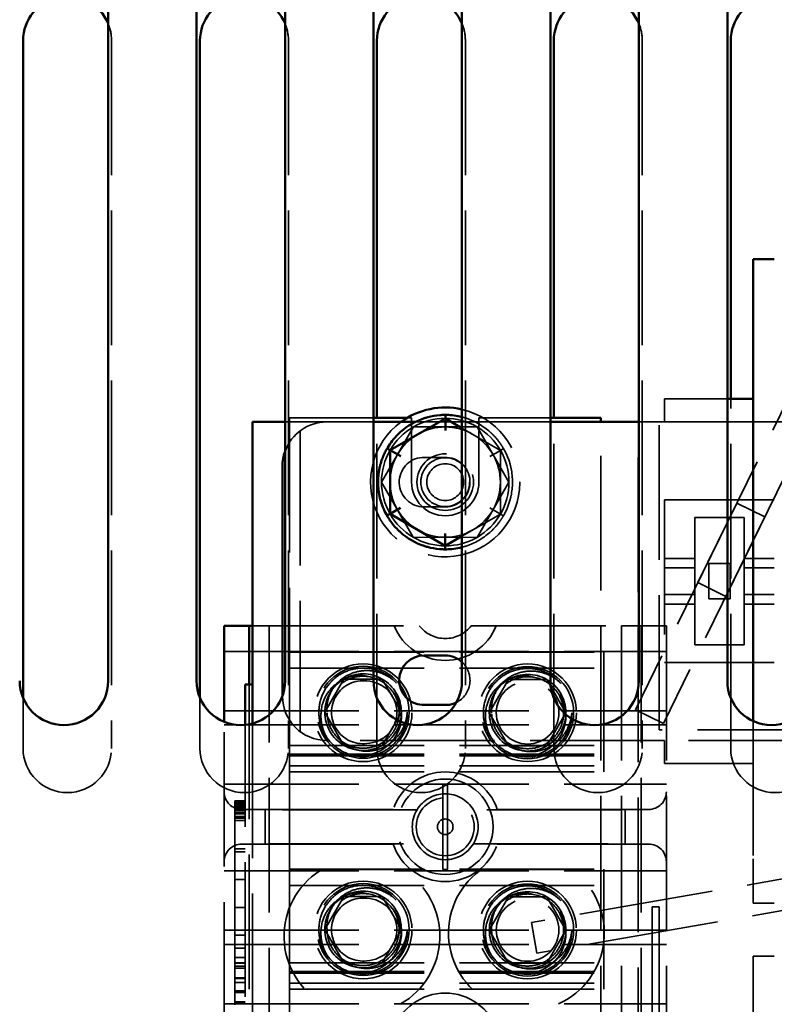
# Model space of a CAD drawing. Units: inches. Extents: x 1.1 to 49.5, y 0.6 to 38.5.
# Drawn here: x 27.6 to 29.7, y 20.3 to 23.1 of the extents above; entities that cross this region are included whole.
import ezdxf

# ---------------------------------------------------------------- set-up
doc = ezdxf.new("R2010")
doc.units = ezdxf.units.IN
doc.header["$LTSCALE"] = 2.3
doc.header["$MEASUREMENT"] = 0
doc.linetypes.add('DASHED', pattern=[0.2067, 0.1654, -0.0413])
for name, color, linetype, lineweight in [('Hidden (ANSI)', 7, 'DASHED', 35), ('Symbol (ANSI)', 7, 'Continuous', 25), ('Visible (ANSI)', 7, 'Continuous', 50)]:
    doc.layers.add(name, color=color, linetype=linetype, lineweight=lineweight)
doc.styles.add('Note Text (ANSI)', font='tahoma.ttf')
doc.dimstyles.new('Default (ANSI)$7', dxfattribs={"dimscale": 2.3, "dimtxt": 0.12, "dimasz": 0.098425, "dimexe": 0.125, "dimexo": 0.0625, "dimgap": 0.031496, "dimtad": 0, "dimtih": 1, "dimtoh": 1, "dimrnd": 1e-08, "dimzin": 4, "dimdsep": 46, "dimtxsty": 'Note Text (ANSI)', "dimcen": 0.09, "dimdle": 0.393701, "dimclrd": 256, "dimclre": 256, "dimclrt": 256, "dimadec": 0, "dimazin": 1, "dimtfac": 1, "dimtofl": 0, "dimtmove": 0, "dimatfit": 3, "dimfxl": 1, "dimtolj": 1, "dimtzin": 4, "dimlwd": -1, "dimlwe": -1, "dimarcsym": 0})

msp = doc.modelspace()

# ---------------------------------------------------------------- linework, layer by layer
at = {"layer": 'Hidden (ANSI)'}
for p, q in [((27.8193, 23.0206), (27.8193, 21.0206)), ((28.3193, 23.0206), (28.3193, 21.0206)), ((28.8193, 23.0206), (28.8193, 21.0206)), ((29.3193, 23.0206), (29.3193, 21.0206)), ((29.5554, 21.4501), (29.8419, 22.0335)), ((29.5597, 22.008), (29.3824, 22.008)), ((29.3824, 22.008), (29.3824, 21.943)), ((29.4764, 21.4889), (29.7313, 22.008)), ((29.5693, 21.0206), (29.5693, 22.008)), ((28.5597, 21.955), (28.3224, 21.955)), ((28.3224, 21.955), (28.3224, 17.143)), ((28.5693, 21.0206), (28.5693, 21.955)), ((28.6674, 21.955), (28.6557, 21.955)), ((28.6674, 21.773), (28.6674, 21.955)), ((29.0597, 21.955), (28.8574, 21.955)), ((28.8574, 21.955), (28.8574, 21.773)), ((29.0693, 21.0206), (29.0693, 21.955)), ((28.4274, 21.943), (28.3097, 21.943)), ((28.5597, 21.943), (28.4274, 21.943)), ((28.6725, 21.9291), (28.5823, 21.7732)), ((28.8527, 21.9289), (28.6725, 21.9291)), ((29.0597, 21.943), (28.6776, 21.943)), ((28.9426, 21.7728), (28.8527, 21.9289)), ((29.2024, 17.143), (29.2024, 21.943)), ((29.3074, 17.138), (29.3074, 21.943)), ((29.3824, 21.943), (29.3097, 21.943)), ((29.3674, 21.073), (29.3674, 21.943)), ((29.3824, 21.943), (31.7524, 21.943)), ((29.3824, 21.943), (31.7524, 21.943)), ((28.3524, 21.918), (28.3524, 21.068)), ((28.9186, 21.8628), (28.8097, 21.9259)), ((28.6974, 21.8428), (28.7675, 21.8428)), ((28.8886, 21.8455), (28.9186, 21.8628)), ((28.9183, 21.6827), (28.9186, 21.8628)), ((28.9272, 21.8677), (28.9186, 21.8628)), ((28.5823, 21.7732), (28.6722, 21.6171)), ((28.8524, 21.6169), (28.9426, 21.7728)), ((29.5866, 21.7133), (29.3, 21.1298)), ((29.3824, 21.723), (29.3824, 21.263)), ((29.6324, 21.723), (29.3824, 21.723)), ((29.5866, 21.7133), (29.6656, 21.6745)), ((29.6924, 21.723), (29.6324, 21.723)), ((28.7624, 21.703), (28.7024, 21.703)), ((28.8097, 21.6202), (28.9183, 21.6827)), ((28.9183, 21.6827), (28.8883, 21.7)), ((28.9183, 21.6827), (28.9268, 21.6777)), ((29.6656, 21.6745), (29.379, 21.091)), ((29.4674, 21.313), (29.4674, 21.673)), ((29.4674, 21.673), (29.6074, 21.673)), ((29.6074, 21.673), (29.6074, 21.313)), ((28.6722, 21.6171), (28.8524, 21.6169)), ((29.4674, 21.5575), (29.3824, 21.5575)), ((29.5074, 21.543), (29.5074, 21.443)), ((29.5674, 21.543), (29.5074, 21.543)), ((29.5674, 21.443), (29.5674, 21.543)), ((29.6924, 21.5575), (29.6074, 21.5575)), ((29.3824, 21.5305), (29.4674, 21.5305)), ((29.6074, 21.5305), (29.6924, 21.5305)), ((29.5554, 21.4501), (29.4764, 21.4889)), ((29.3824, 21.4555), (29.4674, 21.4555)), ((29.6074, 21.4555), (29.6924, 21.4555)), ((29.3824, 21.4285), (29.4674, 21.4285)), ((29.5074, 21.443), (29.5674, 21.443)), ((29.6074, 21.4285), (29.6924, 21.4285)), ((28.2644, 21.367), (28.2174, 21.367)), ((28.2644, 21.367), (28.689, 21.367)), ((28.2644, 17.674), (28.2644, 21.367)), ((28.8359, 21.367), (29.2604, 21.367)), ((29.3164, 21.367), (29.2604, 21.367)), ((29.2604, 21.367), (29.2604, 17.674)), ((29.3164, 17.674), (29.3164, 21.367)), ((29.3164, 21.367), (29.3874, 21.367)), ((29.3874, 21.367), (29.3874, 17.674)), ((28.1374, 21.2945), (29.3874, 21.2945)), ((28.3222, 21.2706), (28.3222, 21.2936)), ((28.3222, 21.2936), (29.2102, 21.2936)), ((28.3222, 21.2925), (29.2102, 21.2925)), ((29.2102, 21.2936), (29.2102, 21.2706)), ((29.6074, 21.313), (29.4674, 21.313)), ((28.3222, 21.2706), (28.3222, 21.1906)), ((29.2102, 21.1906), (29.2102, 21.2706)), ((29.3824, 21.263), (29.6324, 21.263)), ((29.6324, 21.263), (29.6924, 21.263)), ((28.3222, 21.2469), (29.2102, 21.2469)), ((28.422, 21.1227), (28.4761, 21.2165)), ((28.4761, 21.2165), (28.5844, 21.2165)), ((28.5844, 21.2165), (28.6385, 21.1227)), ((28.887, 21.1214), (28.9411, 21.2152)), ((28.9411, 21.2152), (29.0494, 21.2152)), ((29.0494, 21.2152), (29.1035, 21.1214)), ((28.2084, 21.2012), (28.2084, 17.8262)), ((28.3222, 21.093), (28.3222, 21.1906)), ((29.2102, 21.1906), (29.2102, 21.093)), ((27.5693, 21.0206), (27.5693, 21.1633)), ((28.0693, 21.0206), (28.0693, 21.1633)), ((28.3024, 21.1693), (28.3024, 21.168)), ((28.1374, 21.127), (29.3874, 21.127)), ((28.4761, 21.029), (28.422, 21.1227)), ((28.6385, 21.1227), (28.5844, 21.029)), ((28.9411, 21.0277), (28.887, 21.1214)), ((29.1035, 21.1214), (29.0494, 21.0277)), ((29.3, 21.1298), (29.379, 21.091)), ((28.1374, 17.8038), (28.1374, 21.0956)), ((28.3222, 21.093), (28.3222, 20.9716)), ((29.2102, 20.9716), (29.2102, 21.093)), ((29.6324, 21.0978), (29.6324, 20.708)), ((28.1374, 21.087), (29.3874, 21.087)), ((28.1974, 17.9162), (28.1974, 21.087)), ((28.2174, 21.0907), (28.2174, 17.8362)), ((31.7774, 21.073), (29.3674, 21.073)), ((29.3824, 21.043), (28.4274, 21.043)), ((31.7524, 21.043), (29.3824, 21.043)), ((29.3824, 21.043), (29.3824, 20.978)), ((28.3222, 21.0287), (29.2102, 21.0287)), ((28.5844, 21.029), (28.4761, 21.029)), ((29.0494, 21.0277), (28.9411, 21.0277)), ((28.3222, 21.004), (29.2102, 21.004)), ((28.3222, 20.9997), (29.2102, 20.9997)), ((28.3222, 20.9541), (28.3222, 20.9716)), ((28.3222, 20.9716), (29.2102, 20.9716)), ((28.3222, 20.9541), (29.2102, 20.9541)), ((29.2102, 20.9716), (29.2102, 20.9541)), ((29.6324, 20.978), (29.3824, 20.978)), ((28.1374, 20.9195), (29.3874, 20.9195)), ((28.7559, 20.6786), (28.7559, 20.9194)), ((28.769, 20.9194), (28.769, 20.6786)), ((28.1974, 20.8723), (28.1674, 20.8723)), ((28.1674, 20.8596), (28.1674, 20.8723)), ((28.1974, 20.8672), (28.1674, 20.8672)), ((28.1974, 20.8638), (28.1674, 20.8638)), ((28.1974, 20.8624), (28.1674, 20.8624)), ((28.1974, 20.8596), (28.1674, 20.8596)), ((28.1674, 20.8534), (28.1674, 20.8596)), ((28.1974, 20.8566), (28.1674, 20.8566)), ((28.1974, 20.8534), (28.1674, 20.8534)), ((28.1674, 20.8407), (28.1674, 20.8534)), ((28.1974, 20.8508), (28.1674, 20.8508)), ((28.1974, 20.8494), (28.1674, 20.8494)), ((28.1974, 20.846), (28.1674, 20.846)), ((28.1974, 20.846), (28.1674, 20.846)), ((28.2539, 20.848), (28.1874, 20.848)), ((28.2539, 20.848), (28.6154, 20.848)), ((28.2539, 20.75), (28.2539, 20.848)), ((28.6828, 20.847), (28.2644, 20.847)), ((29.2604, 20.847), (28.8421, 20.847)), ((28.9095, 20.848), (29.2709, 20.848)), ((30.9371, 20.8646), (29.0062, 20.5282)), ((29.3374, 20.848), (29.2709, 20.848)), ((29.2709, 20.848), (29.2709, 20.75)), ((28.1674, 20.8352), (28.1674, 20.8407)), ((28.1974, 20.8407), (28.1674, 20.8407)), ((28.1974, 20.8352), (28.1674, 20.8352)), ((28.1674, 20.8274), (28.1674, 20.8352)), ((28.1974, 20.8284), (28.1674, 20.8284)), ((28.1974, 20.8274), (28.1674, 20.8274)), ((28.1674, 20.8235), (28.1674, 20.8274)), ((28.1974, 20.8235), (28.1674, 20.8235)), ((28.1674, 20.8168), (28.1674, 20.8235)), ((28.1674, 20.7365), (28.1674, 20.8168)), ((28.1974, 20.8168), (28.1674, 20.8168)), ((30.9522, 20.7779), (29.0213, 20.4416)), ((28.1974, 20.7365), (28.1674, 20.7365)), ((28.1674, 20.7365), (28.1674, 20.6496)), ((28.1874, 20.75), (28.2539, 20.75)), ((28.6154, 20.75), (28.2539, 20.75)), ((28.2644, 20.751), (28.6828, 20.751)), ((28.8421, 20.751), (29.2604, 20.751)), ((29.2709, 20.75), (28.9095, 20.75)), ((29.2709, 20.75), (29.3374, 20.75)), ((28.1974, 20.7282), (28.1674, 20.7282)), ((29.6324, 20.583), (29.6324, 20.708)), ((28.1374, 20.6746), (29.3874, 20.6746)), ((28.3222, 20.6565), (28.3222, 20.6795)), ((28.3222, 20.6795), (29.2102, 20.6795)), ((28.3222, 20.6783), (29.2102, 20.6783)), ((29.2102, 20.6795), (29.2102, 20.6565)), ((28.1974, 20.6496), (28.1674, 20.6496)), ((28.1674, 20.6496), (28.1674, 20.5711)), ((28.3222, 20.6565), (28.3222, 20.5765)), ((29.2102, 20.5765), (29.2102, 20.6565)), ((28.3222, 20.6327), (29.2102, 20.6327)), ((28.422, 20.5086), (28.4761, 20.6023)), ((28.4761, 20.6023), (28.5844, 20.6023)), ((28.5844, 20.6023), (28.6385, 20.5086)), ((28.887, 20.5073), (28.9411, 20.601)), ((28.9411, 20.601), (29.0494, 20.601)), ((29.0494, 20.601), (29.1035, 20.5073)), ((28.1974, 20.5711), (28.1674, 20.5711)), ((28.1674, 20.5711), (28.1674, 20.4925)), ((28.3222, 20.4788), (28.3222, 20.5765)), ((29.2102, 20.5765), (29.2102, 20.4788)), ((29.3674, 20.573), (29.3474, 20.573)), ((29.3474, 20.573), (29.3474, 17.133)), ((29.3674, 20.573), (29.3674, 19.973)), ((29.6924, 20.583), (29.6324, 20.583)), ((28.4761, 20.4148), (28.422, 20.5086)), ((28.6385, 20.5086), (28.5844, 20.4148)), ((28.9411, 20.4135), (28.887, 20.5073)), ((29.0062, 20.5282), (29.0213, 20.4416)), ((29.1035, 20.5073), (29.0494, 20.4135)), ((28.1374, 20.5065), (29.3874, 20.5065)), ((28.1974, 20.4925), (28.1674, 20.4925)), ((28.1674, 20.4925), (28.1674, 20.4561)), ((28.1374, 20.4665), (29.3874, 20.4665)), ((28.1674, 20.4045), (28.1674, 20.4561)), ((28.1974, 20.4561), (28.1674, 20.4561)), ((28.3222, 20.4788), (28.3222, 20.3575)), ((29.2102, 20.3575), (29.2102, 20.4788)), ((28.1974, 20.4295), (28.1674, 20.4295)), ((29.6324, 20.308), (29.6324, 20.433)), ((29.6924, 20.433), (29.6324, 20.433)), ((28.1974, 20.4145), (28.1674, 20.4145)), ((28.1974, 20.414), (28.1674, 20.414)), ((28.1974, 20.4049), (28.1674, 20.4049)), ((28.1674, 20.3537), (28.1674, 20.4045)), ((28.1974, 20.399), (28.1674, 20.399)), ((28.3222, 20.4146), (29.2102, 20.4146)), ((28.5844, 20.4148), (28.4761, 20.4148)), ((29.0494, 20.4135), (28.9411, 20.4135)), ((28.1974, 20.3725), (28.1674, 20.3725)), ((28.1974, 20.37), (28.1674, 20.37)), ((28.3222, 20.3899), (29.2102, 20.3899)), ((28.3222, 20.3856), (29.2102, 20.3856)), ((28.1974, 20.3587), (28.1674, 20.3587)), ((28.1674, 20.331), (28.1674, 20.3537)), ((28.3222, 20.34), (28.3222, 20.3575)), ((28.3222, 20.3575), (29.2102, 20.3575)), ((29.2102, 20.3575), (29.2102, 20.34)), ((28.1974, 20.3358), (28.1674, 20.3358)), ((28.1674, 20.3013), (28.1674, 20.331)), ((28.1974, 20.331), (28.1674, 20.331)), ((28.3222, 20.34), (29.2102, 20.34)), ((28.1374, 20.2984), (29.3874, 20.2984)), ((28.1974, 20.3044), (28.1674, 20.3044)), ((28.1974, 20.3013), (28.1674, 20.3013)), ((28.1674, 20.2962), (28.1674, 20.3013)), ((28.1974, 20.2994), (28.1674, 20.2994)), ((29.6324, 20.308), (29.6324, 18.738))]:
    msp.add_line(p, q, dxfattribs=at)
for centre, radius in [((28.7624, 21.773), 0.08), ((28.7624, 21.773), 0.0689), ((28.7624, 21.773), 0.052), ((28.5304, 21.1212), 0.138), ((28.9952, 21.1214), 0.138), ((28.5302, 21.1227), 0.13), ((28.9952, 21.1214), 0.13), ((28.9952, 21.1214), 0.0885), ((28.7624, 20.799), 0.135), ((28.7624, 20.799), 0.082), ((28.7624, 20.799), 0.022), ((28.5304, 20.5074), 0.138), ((28.5302, 20.5086), 0.13), ((28.9952, 20.5073), 0.138), ((28.9952, 20.5073), 0.13), ((28.9952, 20.5073), 0.0885)]:
    msp.add_circle(centre, radius, dxfattribs=at)
for centre, radius, start, end in [((27.6943, 23.0206), 0.125, 0, 22.5974), ((28.1943, 23.0206), 0.125, 0, 22.5974), ((28.6943, 23.0206), 0.125, 0, 22.5974), ((29.1943, 23.0206), 0.125, 0, 22.5974), ((28.7624, 21.773), 0.211, 126.3233, 77.0565), ((28.4274, 21.818), 0.125, 90, 160.3739), ((28.7624, 21.773), 0.1801, 119.944, 179.944), ((28.7624, 21.773), 0.156, 89.944, 149.944), ((28.7624, 21.773), 0.1801, 59.944, 119.944), ((28.7624, 21.773), 0.156, 29.944, 89.944), ((28.7624, 21.773), 0.19, 48.1165, 71.6716), ((28.7624, 21.773), 0.1801, 359.944, 59.944), ((28.7624, 21.773), 0.156, 149.944, 209.944), ((28.7024, 21.773), 0.07, 94.1372, 270), ((28.7624, 21.773), 0.07, 270, 85.8628), ((28.7624, 21.773), 0.156, 329.944, 29.944), ((28.7624, 21.773), 0.19, 348.1165, 11.6716), ((28.7624, 21.773), 0.1801, 179.944, 239.944), ((28.7624, 21.773), 0.095, 180, 0), ((28.7624, 21.773), 0.1801, 299.944, 359.944), ((28.7624, 21.773), 0.156, 209.944, 269.944), ((28.7624, 21.773), 0.156, 269.944, 329.944), ((28.7624, 21.773), 0.19, 288.1165, 311.6716), ((28.7624, 21.773), 0.1801, 239.944, 299.944), ((28.7624, 21.424), 0.155, 201.5764, 338.4236), ((28.7624, 21.424), 0.093, 217.7997, 322.2003), ((28.7624, 21.213), 0.07, 296.7101, 47.5326), ((28.5302, 21.1227), 0.1083, 60, 120), ((28.5302, 21.1227), 0.1083, 120, 180), ((28.5302, 21.1227), 0.0891, 83.0329, 276.9671), ((28.5372, 21.1227), 0.0885, 272.464, 87.536), ((28.5302, 21.1227), 0.1018, 35.7392, 81.3731), ((28.5302, 21.1227), 0.1083, 0, 60), ((28.9952, 21.1214), 0.1083, 120, 180), ((28.9952, 21.1214), 0.1083, 60, 120), ((28.9952, 21.1214), 0.1018, 35.7392, 81.3731), ((28.9952, 21.1214), 0.1083, 0, 60), ((28.4274, 21.168), 0.125, 180, 270), ((28.5302, 21.1227), 0.1083, 180, 240), ((28.5302, 21.1227), 0.1083, 300, 0), ((28.9952, 21.1214), 0.1083, 180, 240), ((28.9952, 21.1214), 0.1083, 300, 0), ((28.5302, 21.1227), 0.125, 215.7392, 261.3731), ((28.9952, 21.1214), 0.125, 215.7392, 261.3731), ((27.6943, 21.0206), 0.125, 180, 0), ((28.1943, 21.0206), 0.125, 180, 0), ((28.5302, 21.1227), 0.1083, 240, 300), ((28.6943, 21.0206), 0.125, 180, 0), ((28.9952, 21.1214), 0.1083, 240, 300), ((29.1943, 21.0206), 0.125, 180, 0), ((29.6943, 21.0206), 0.125, 180, 0), ((28.7624, 20.799), 0.155, 18.429, 161.571), ((28.1874, 20.898), 0.05, 180, 270), ((28.7624, 20.799), 0.1206, 86.8887, 93.1113), ((29.3374, 20.898), 0.05, 270, 0), ((28.7624, 20.799), 0.093, 31.073, 148.927), ((28.7624, 20.799), 0.093, 148.927, 211.073), ((28.7624, 20.799), 0.093, 328.927, 31.073), ((28.1874, 20.7), 0.05, 90, 180), ((28.7624, 20.799), 0.155, 198.429, 341.571), ((28.7624, 20.799), 0.093, 211.073, 328.927), ((29.3374, 20.7), 0.05, 0, 90), ((28.527, 20.4896), 0.2202, 122.8457, 240.2574), ((28.527, 20.4896), 0.2202, 299.7426, 57.1543), ((28.7624, 20.799), 0.1206, 266.8887, 273.1113), ((28.9918, 20.4989), 0.2202, 127.0543, 245.5513), ((28.9918, 20.4989), 0.2202, 294.4487, 52.9457), ((28.5302, 20.5086), 0.1083, 120, 180), ((28.5302, 20.5086), 0.0891, 83.0329, 276.9671), ((28.5302, 20.5086), 0.1083, 60, 120), ((28.5372, 20.5086), 0.0885, 272.464, 87.536), ((28.5302, 20.5086), 0.1018, 35.7392, 81.3731), ((28.5302, 20.5086), 0.1083, 0, 60), ((28.9952, 20.5073), 0.1083, 120, 180), ((28.9952, 20.5073), 0.1083, 60, 120), ((28.9952, 20.5073), 0.1018, 35.7392, 81.3731), ((28.9952, 20.5073), 0.1083, 0, 60), ((28.5302, 20.5086), 0.1083, 180, 240), ((28.5302, 20.5086), 0.1083, 300, 0), ((28.9952, 20.5073), 0.1083, 180, 240), ((28.9952, 20.5073), 0.1083, 300, 0), ((28.5302, 20.5086), 0.125, 215.7392, 261.3731), ((28.9952, 20.5073), 0.125, 215.7392, 261.3731), ((28.5302, 20.5086), 0.1083, 240, 300), ((28.9952, 20.5073), 0.1083, 240, 300), ((28.7624, 20.174), 0.155, 18.429, 161.571)]:
    msp.add_arc(centre, radius, start, end, dxfattribs=at)
for points, knots in [([(28.8222, 21.9534), (28.8191, 21.9544), (28.8159, 21.9554), (28.8118, 21.9565), (28.8107, 21.9568), (28.8097, 21.957)], [0.72233281, 0.72233281, 0.72233281, 0.72233281, 0.7458502, 0.7458502, 0.75349442, 0.75349442, 0.75349442, 0.75349442]), ([(28.9186, 21.8812), (28.9124, 21.8902), (28.9049, 21.8993), (28.8941, 21.91), (28.8917, 21.9123), (28.8893, 21.9145)], [0.4229411, 0.4229411, 0.4229411, 0.4229411, 0.5084326, 0.5084326, 0.53195, 0.53195, 0.53195, 0.53195]), ([(28.9272, 21.8677), (28.9266, 21.8687), (28.926, 21.8697), (28.9233, 21.8741), (28.9211, 21.8776), (28.9186, 21.8812)], [0.38030377, 0.38030377, 0.38030377, 0.38030377, 0.38972376, 0.38972376, 0.42294107, 0.42294107, 0.42294107, 0.42294107]), ([(28.9485, 21.8114), (28.9479, 21.8147), (28.9471, 21.8179), (28.9421, 21.837), (28.9358, 21.8521), (28.9283, 21.8657), (28.9277, 21.8667), (28.9272, 21.8677)], [0.0951914, 0.0951914, 0.0951914, 0.0951914, 0.1187088, 0.1187088, 0.2374176, 0.2374176, 0.2468376, 0.2468376, 0.2468376, 0.2468376]), ([(28.9268, 21.6777), (28.9274, 21.6787), (28.928, 21.6797), (28.9355, 21.6933), (28.9419, 21.7084), (28.9469, 21.7275), (28.9477, 21.7307), (28.9484, 21.7339)], [1.0074452, 1.0074452, 1.0074452, 1.0074452, 1.0168651, 1.0168651, 1.135574, 1.135574, 1.1590913, 1.1590913, 1.1590913, 1.1590913]), ([(28.9182, 21.6643), (28.9207, 21.6678), (28.923, 21.6713), (28.9256, 21.6757), (28.9262, 21.6767), (28.9268, 21.6777)], [0.83134171, 0.83134171, 0.83134171, 0.83134171, 0.86455901, 0.86455901, 0.873979, 0.873979, 0.873979, 0.873979]), ([(28.8888, 21.6311), (28.8912, 21.6333), (28.8936, 21.6355), (28.9044, 21.6462), (28.9119, 21.6553), (28.9182, 21.6643)], [0.7223328, 0.7223328, 0.7223328, 0.7223328, 0.7458502, 0.7458502, 0.8313417, 0.8313417, 0.8313417, 0.8313417]), ([(28.8097, 21.589), (28.8105, 21.5892), (28.8113, 21.5894), (28.8153, 21.5905), (28.8184, 21.5914), (28.8215, 21.5924)], [0.50247681, 0.50247681, 0.50247681, 0.50247681, 0.50843257, 0.50843257, 0.53194996, 0.53194996, 0.53194996, 0.53194996]), ([(28.4288, 21.0497), (28.4281, 21.0506), (28.4274, 21.0516), (28.4177, 21.0659), (28.4113, 21.081), (28.4046, 21.1124), (28.4044, 21.1285), (28.41, 21.1606), (28.4161, 21.1763), (28.4337, 21.2038), (28.4449, 21.2154), (28.4713, 21.2342), (28.4864, 21.2409), (28.5184, 21.2482), (28.535, 21.2487), (28.5668, 21.2433), (28.5818, 21.2377), (28.6095, 21.2208), (28.6217, 21.2095), (28.641, 21.1829), (28.6479, 21.168), (28.6555, 21.1368), (28.6562, 21.1208), (28.6516, 21.0885), (28.646, 21.0726), (28.6291, 21.0445), (28.6182, 21.0325), (28.5924, 21.0131), (28.5777, 21.0059), (28.546, 20.9976), (28.5294, 20.9966), (28.5125, 20.999), (28.512, 20.999), (28.5115, 20.9991)], [15.520974, 15.520974, 15.520974, 15.520974, 15.529743, 15.529743, 15.653252, 15.653252, 15.774707, 15.774707, 15.901631, 15.901631, 16.023727, 16.023727, 16.148441, 16.148441, 16.273759, 16.273759, 16.394503, 16.394503, 16.520769, 16.520769, 16.644696, 16.644696, 16.76576, 16.76576, 16.893142, 16.893142, 17.015647, 17.015647, 17.139382, 17.139382, 17.265166, 17.265166, 17.269198, 17.269198, 17.269198, 17.269198]), ([(28.4284, 21.1227), (28.4277, 21.1314), (28.428, 21.1401), (28.4307, 21.157), (28.4329, 21.165), (28.4411, 21.1849), (28.4484, 21.196), (28.4694, 21.2181), (28.4827, 21.2258), (28.5072, 21.2366), (28.5218, 21.2399), (28.5511, 21.2408), (28.5655, 21.2386), (28.5834, 21.2323), (28.5913, 21.2293), (28.6074, 21.2198), (28.6136, 21.2153), (28.6194, 21.2103)], [0, 0, 0, 0, 0.0664494, 0.0664494, 0.1299002, 0.1299002, 0.2301531, 0.2301531, 0.3625205, 0.3625205, 0.5282756, 0.5282756, 0.6888498, 0.6888498, 0.7400885, 0.7400885, 0.7760043, 0.7760043, 0.7760043, 0.7760043]), ([(28.8938, 21.0484), (28.8931, 21.0493), (28.8924, 21.0503), (28.8827, 21.0646), (28.8763, 21.0797), (28.8696, 21.1111), (28.8694, 21.1272), (28.875, 21.1593), (28.8811, 21.175), (28.8987, 21.2025), (28.9099, 21.2142), (28.9363, 21.2329), (28.9514, 21.2396), (28.9834, 21.2469), (29, 21.2474), (29.0318, 21.242), (29.0468, 21.2364), (29.0745, 21.2195), (29.0867, 21.2082), (29.106, 21.1816), (29.1129, 21.1667), (29.1205, 21.1355), (29.1212, 21.1195), (29.1166, 21.0872), (29.111, 21.0713), (29.0941, 21.0432), (29.0832, 21.0312), (29.0574, 21.0118), (29.0427, 21.0046), (29.011, 20.9963), (28.9944, 20.9953), (28.9775, 20.9977), (28.977, 20.9977), (28.9765, 20.9978)], [15.520974, 15.520974, 15.520974, 15.520974, 15.529743, 15.529743, 15.653252, 15.653252, 15.774707, 15.774707, 15.901631, 15.901631, 16.023727, 16.023727, 16.148441, 16.148441, 16.273759, 16.273759, 16.394503, 16.394503, 16.520769, 16.520769, 16.644696, 16.644696, 16.76576, 16.76576, 16.893142, 16.893142, 17.015647, 17.015647, 17.139382, 17.139382, 17.265166, 17.265166, 17.269198, 17.269198, 17.269198, 17.269198]), ([(28.8934, 21.1214), (28.8927, 21.1301), (28.893, 21.1388), (28.8957, 21.1557), (28.8979, 21.1637), (28.9061, 21.1836), (28.9134, 21.1947), (28.9344, 21.2168), (28.9477, 21.2245), (28.9722, 21.2353), (28.9868, 21.2386), (29.0161, 21.2395), (29.0305, 21.2373), (29.0484, 21.231), (29.0563, 21.228), (29.0724, 21.2185), (29.0786, 21.214), (29.0844, 21.209)], [0, 0, 0, 0, 0.0664494, 0.0664494, 0.1299002, 0.1299002, 0.2301531, 0.2301531, 0.3625205, 0.3625205, 0.5282756, 0.5282756, 0.6888498, 0.6888498, 0.7400885, 0.7400885, 0.7760043, 0.7760043, 0.7760043, 0.7760043]), ([(28.4288, 21.0497), (28.4244, 21.0569), (28.4208, 21.0646), (28.4152, 21.0806), (28.4132, 21.0889), (28.4105, 21.1095), (28.4102, 21.1256), (28.4187, 21.1578), (28.4254, 21.1714), (28.4432, 21.1945), (28.4538, 21.204), (28.4749, 21.2167), (28.4881, 21.223), (28.5186, 21.2274), (28.5323, 21.2267), (28.5455, 21.2234)], [-1.152589, -1.152589, -1.152589, -1.152589, -0.993721, -0.993721, -0.834114, -0.834114, -0.603068, -0.603068, -0.414049, -0.414049, -0.235372, -0.235372, -0.103627, -0.103627, 0, 0, 0, 0]), ([(28.6129, 21.1822), (28.6188, 21.1739), (28.6235, 21.1647), (28.6309, 21.1428), (28.6326, 21.1299), (28.6311, 21.1035), (28.6277, 21.0903), (28.616, 21.0663), (28.608, 21.0557), (28.5885, 21.0382), (28.5773, 21.0315), (28.5523, 21.0224), (28.5387, 21.0204), (28.5122, 21.0217), (28.4994, 21.0248), (28.4754, 21.0359), (28.4645, 21.0438), (28.4464, 21.0635), (28.4393, 21.075), (28.4302, 21.0997), (28.4281, 21.1125), (28.4288, 21.1389), (28.4319, 21.1522), (28.4428, 21.1766), (28.4506, 21.1875), (28.4696, 21.2055), (28.4806, 21.2125), (28.5053, 21.2223), (28.5188, 21.2248), (28.5368, 21.2244), (28.5412, 21.224), (28.5455, 21.2234)], [-9.117828, -9.117828, -9.117828, -9.117828, -9.039814, -9.039814, -8.941656, -8.941656, -8.83886, -8.83886, -8.738291, -8.738291, -8.639367, -8.639367, -8.536032, -8.536032, -8.436619, -8.436619, -8.335016, -8.335016, -8.233002, -8.233002, -8.134691, -8.134691, -8.031857, -8.031857, -7.930946, -7.930946, -7.832313, -7.832313, -7.728604, -7.728604, -7.695036, -7.695036, -7.695036, -7.695036]), ([(28.8938, 21.0484), (28.8894, 21.0556), (28.8858, 21.0633), (28.8802, 21.0793), (28.8782, 21.0876), (28.8755, 21.1082), (28.8752, 21.1243), (28.8837, 21.1565), (28.8904, 21.1701), (28.9082, 21.1932), (28.9188, 21.2027), (28.9399, 21.2154), (28.9531, 21.2217), (28.9836, 21.2262), (28.9973, 21.2254), (29.0105, 21.2221)], [-1.152589, -1.152589, -1.152589, -1.152589, -0.993721, -0.993721, -0.834114, -0.834114, -0.603068, -0.603068, -0.414049, -0.414049, -0.235372, -0.235372, -0.103627, -0.103627, 0, 0, 0, 0]), ([(29.0779, 21.1809), (29.0838, 21.1726), (29.0885, 21.1634), (29.0959, 21.1415), (29.0976, 21.1286), (29.0961, 21.1022), (29.0927, 21.089), (29.081, 21.065), (29.073, 21.0544), (29.0535, 21.0369), (29.0423, 21.0302), (29.0173, 21.0211), (29.0037, 21.0191), (28.9772, 21.0204), (28.9644, 21.0235), (28.9404, 21.0346), (28.9295, 21.0425), (28.9114, 21.0622), (28.9043, 21.0737), (28.8952, 21.0984), (28.8931, 21.1112), (28.8938, 21.1376), (28.8969, 21.1509), (28.9078, 21.1753), (28.9156, 21.1862), (28.9346, 21.2042), (28.9456, 21.2112), (28.9703, 21.221), (28.9838, 21.2235), (29.0018, 21.2231), (29.0062, 21.2227), (29.0105, 21.2221)], [-9.117828, -9.117828, -9.117828, -9.117828, -9.039814, -9.039814, -8.941656, -8.941656, -8.83886, -8.83886, -8.738291, -8.738291, -8.639367, -8.639367, -8.536032, -8.536032, -8.436619, -8.436619, -8.335016, -8.335016, -8.233002, -8.233002, -8.134691, -8.134691, -8.031857, -8.031857, -7.930946, -7.930946, -7.832313, -7.832313, -7.728604, -7.728604, -7.695036, -7.695036, -7.695036, -7.695036]), ([(28.6129, 21.1822), (28.6197, 21.1745), (28.6252, 21.1659), (28.6341, 21.1463), (28.637, 21.1354), (28.6391, 21.1143), (28.6392, 21.0986), (28.6295, 21.0668), (28.6229, 21.0542), (28.6022, 21.0283), (28.589, 21.0194), (28.5723, 21.0102), (28.5652, 21.0072), (28.5429, 21), (28.5272, 20.998), (28.5115, 20.9991)], [-0.5965954, -0.5965954, -0.5965954, -0.5965954, -0.5088883, -0.5088883, -0.4127862, -0.4127862, -0.3274205, -0.3274205, -0.2640498, -0.2640498, -0.1787744, -0.1787744, -0.1196883, -0.1196883, 0, 0, 0, 0]), ([(29.0779, 21.1809), (29.0847, 21.1732), (29.0902, 21.1646), (29.0991, 21.145), (29.102, 21.1341), (29.1041, 21.113), (29.1042, 21.0973), (29.0945, 21.0655), (29.0879, 21.0529), (29.0672, 21.027), (29.054, 21.0181), (29.0373, 21.009), (29.0302, 21.0059), (29.0079, 20.9987), (28.9922, 20.9967), (28.9765, 20.9978)], [-0.5965954, -0.5965954, -0.5965954, -0.5965954, -0.5088883, -0.5088883, -0.4127862, -0.4127862, -0.3274205, -0.3274205, -0.2640498, -0.2640498, -0.1787744, -0.1787744, -0.1196883, -0.1196883, 0, 0, 0, 0]), ([(28.6552, 21.1227), (28.6544, 21.1109), (28.6518, 21.0992), (28.6436, 21.078), (28.6383, 21.0684), (28.6229, 21.0478), (28.6118, 21.0376), (28.5939, 21.0265), (28.5874, 21.0229), (28.5673, 21.0152), (28.5542, 21.0128), (28.527, 21.0126), (28.5131, 21.0153), (28.4895, 21.0247), (28.4816, 21.0297), (28.4694, 21.0386), (28.4631, 21.0446), (28.4576, 21.0514)], [0, 0, 0, 0, 0.090572, 0.090572, 0.1732322, 0.1732322, 0.2872115, 0.2872115, 0.3332971, 0.3332971, 0.4066052, 0.4066052, 0.4845391, 0.4845391, 0.5474119, 0.5474119, 0.6319585, 0.6319585, 0.6319585, 0.6319585]), ([(29.1202, 21.1214), (29.1194, 21.1096), (29.1168, 21.0979), (29.1086, 21.0767), (29.1033, 21.0671), (29.0879, 21.0465), (29.0768, 21.0363), (29.0589, 21.0252), (29.0524, 21.0216), (29.0323, 21.0139), (29.0192, 21.0115), (28.992, 21.0113), (28.9781, 21.014), (28.9545, 21.0234), (28.9466, 21.0284), (28.9344, 21.0373), (28.9281, 21.0433), (28.9226, 21.0501)], [0, 0, 0, 0, 0.090572, 0.090572, 0.1732322, 0.1732322, 0.2872115, 0.2872115, 0.3332971, 0.3332971, 0.4066052, 0.4066052, 0.4845391, 0.4845391, 0.5474119, 0.5474119, 0.6319585, 0.6319585, 0.6319585, 0.6319585]), ([(28.4288, 20.4355), (28.4281, 20.4365), (28.4274, 20.4374), (28.4177, 20.4518), (28.4113, 20.4668), (28.4046, 20.4983), (28.4044, 20.5144), (28.41, 20.5465), (28.4161, 20.5621), (28.4337, 20.5896), (28.4449, 20.6013), (28.4713, 20.62), (28.4864, 20.6268), (28.5184, 20.6341), (28.535, 20.6345), (28.5668, 20.6291), (28.5818, 20.6235), (28.6095, 20.6067), (28.6217, 20.5953), (28.641, 20.5687), (28.6479, 20.5538), (28.6555, 20.5226), (28.6562, 20.5066), (28.6516, 20.4744), (28.646, 20.4585), (28.6291, 20.4304), (28.6182, 20.4183), (28.5924, 20.3989), (28.5777, 20.3918), (28.546, 20.3835), (28.5294, 20.3825), (28.5125, 20.3848), (28.512, 20.3849), (28.5115, 20.385)], [15.520974, 15.520974, 15.520974, 15.520974, 15.529743, 15.529743, 15.653252, 15.653252, 15.774707, 15.774707, 15.901631, 15.901631, 16.023727, 16.023727, 16.148441, 16.148441, 16.273759, 16.273759, 16.394503, 16.394503, 16.520769, 16.520769, 16.644696, 16.644696, 16.76576, 16.76576, 16.893142, 16.893142, 17.015647, 17.015647, 17.139382, 17.139382, 17.265166, 17.265166, 17.269198, 17.269198, 17.269198, 17.269198]), ([(28.4284, 20.5086), (28.4277, 20.5172), (28.428, 20.526), (28.4307, 20.5428), (28.4329, 20.5509), (28.4411, 20.5707), (28.4484, 20.5818), (28.4694, 20.6039), (28.4827, 20.6117), (28.5072, 20.6224), (28.5218, 20.6257), (28.5511, 20.6267), (28.5655, 20.6245), (28.5834, 20.6182), (28.5913, 20.6151), (28.6074, 20.6057), (28.6136, 20.6012), (28.6194, 20.5961)], [0, 0, 0, 0, 0.0664494, 0.0664494, 0.1299002, 0.1299002, 0.2301531, 0.2301531, 0.3625205, 0.3625205, 0.5282756, 0.5282756, 0.6888498, 0.6888498, 0.7400885, 0.7400885, 0.7760043, 0.7760043, 0.7760043, 0.7760043]), ([(28.8938, 20.4343), (28.8931, 20.4352), (28.8924, 20.4361), (28.8827, 20.4505), (28.8763, 20.4655), (28.8696, 20.497), (28.8694, 20.5131), (28.875, 20.5452), (28.8811, 20.5608), (28.8987, 20.5883), (28.9099, 20.6), (28.9363, 20.6187), (28.9514, 20.6255), (28.9834, 20.6328), (29, 20.6333), (29.0318, 20.6278), (29.0468, 20.6222), (29.0745, 20.6054), (29.0867, 20.594), (29.106, 20.5674), (29.1129, 20.5525), (29.1205, 20.5213), (29.1212, 20.5053), (29.1166, 20.4731), (29.111, 20.4572), (29.0941, 20.4291), (29.0832, 20.417), (29.0574, 20.3976), (29.0427, 20.3905), (29.011, 20.3822), (28.9944, 20.3812), (28.9775, 20.3835), (28.977, 20.3836), (28.9765, 20.3837)], [15.520974, 15.520974, 15.520974, 15.520974, 15.529743, 15.529743, 15.653252, 15.653252, 15.774707, 15.774707, 15.901631, 15.901631, 16.023727, 16.023727, 16.148441, 16.148441, 16.273759, 16.273759, 16.394503, 16.394503, 16.520769, 16.520769, 16.644696, 16.644696, 16.76576, 16.76576, 16.893142, 16.893142, 17.015647, 17.015647, 17.139382, 17.139382, 17.265166, 17.265166, 17.269198, 17.269198, 17.269198, 17.269198]), ([(28.8934, 20.5073), (28.8927, 20.516), (28.893, 20.5247), (28.8957, 20.5415), (28.8979, 20.5496), (28.9061, 20.5694), (28.9134, 20.5805), (28.9344, 20.6026), (28.9477, 20.6104), (28.9722, 20.6211), (28.9868, 20.6244), (29.0161, 20.6254), (29.0305, 20.6232), (29.0484, 20.6169), (29.0563, 20.6139), (29.0724, 20.6044), (29.0786, 20.5999), (29.0844, 20.5948)], [0, 0, 0, 0, 0.0664494, 0.0664494, 0.1299002, 0.1299002, 0.2301531, 0.2301531, 0.3625205, 0.3625205, 0.5282756, 0.5282756, 0.6888498, 0.6888498, 0.7400885, 0.7400885, 0.7760043, 0.7760043, 0.7760043, 0.7760043]), ([(28.4288, 20.4355), (28.4244, 20.4428), (28.4208, 20.4505), (28.4152, 20.4665), (28.4132, 20.4748), (28.4105, 20.4954), (28.4102, 20.5115), (28.4187, 20.5437), (28.4254, 20.5572), (28.4432, 20.5804), (28.4538, 20.5899), (28.4749, 20.6026), (28.4881, 20.6088), (28.5186, 20.6133), (28.5323, 20.6126), (28.5455, 20.6092)], [-1.152589, -1.152589, -1.152589, -1.152589, -0.993721, -0.993721, -0.834114, -0.834114, -0.603068, -0.603068, -0.414049, -0.414049, -0.235372, -0.235372, -0.103627, -0.103627, 0, 0, 0, 0]), ([(28.6129, 20.568), (28.6188, 20.5597), (28.6235, 20.5506), (28.6309, 20.5286), (28.6326, 20.5157), (28.6311, 20.4894), (28.6277, 20.4762), (28.616, 20.4522), (28.608, 20.4415), (28.5885, 20.4241), (28.5773, 20.4173), (28.5523, 20.4083), (28.5387, 20.4062), (28.5122, 20.4075), (28.4994, 20.4107), (28.4754, 20.4217), (28.4645, 20.4297), (28.4464, 20.4493), (28.4393, 20.4608), (28.4302, 20.4855), (28.4281, 20.4984), (28.4288, 20.5248), (28.4319, 20.5381), (28.4428, 20.5624), (28.4506, 20.5733), (28.4696, 20.5913), (28.4806, 20.5984), (28.5053, 20.6082), (28.5188, 20.6106), (28.5368, 20.6102), (28.5412, 20.6099), (28.5455, 20.6092)], [-9.117828, -9.117828, -9.117828, -9.117828, -9.039814, -9.039814, -8.941656, -8.941656, -8.83886, -8.83886, -8.738291, -8.738291, -8.639367, -8.639367, -8.536032, -8.536032, -8.436619, -8.436619, -8.335016, -8.335016, -8.233002, -8.233002, -8.134691, -8.134691, -8.031857, -8.031857, -7.930946, -7.930946, -7.832313, -7.832313, -7.728604, -7.728604, -7.695036, -7.695036, -7.695036, -7.695036]), ([(28.8938, 20.4343), (28.8894, 20.4415), (28.8858, 20.4492), (28.8802, 20.4652), (28.8782, 20.4735), (28.8755, 20.4941), (28.8752, 20.5102), (28.8837, 20.5424), (28.8904, 20.5559), (28.9082, 20.5791), (28.9188, 20.5886), (28.9399, 20.6013), (28.9531, 20.6075), (28.9836, 20.612), (28.9973, 20.6113), (29.0105, 20.6079)], [-1.152589, -1.152589, -1.152589, -1.152589, -0.993721, -0.993721, -0.834114, -0.834114, -0.603068, -0.603068, -0.414049, -0.414049, -0.235372, -0.235372, -0.103627, -0.103627, 0, 0, 0, 0]), ([(29.0779, 20.5667), (29.0838, 20.5584), (29.0885, 20.5493), (29.0959, 20.5273), (29.0976, 20.5144), (29.0961, 20.4881), (29.0927, 20.4749), (29.081, 20.4509), (29.073, 20.4403), (29.0535, 20.4228), (29.0423, 20.416), (29.0173, 20.407), (29.0037, 20.4049), (28.9772, 20.4062), (28.9644, 20.4094), (28.9404, 20.4204), (28.9295, 20.4284), (28.9114, 20.448), (28.9043, 20.4595), (28.8952, 20.4842), (28.8931, 20.4971), (28.8938, 20.5235), (28.8969, 20.5368), (28.9078, 20.5611), (28.9156, 20.572), (28.9346, 20.59), (28.9456, 20.5971), (28.9703, 20.6069), (28.9838, 20.6093), (29.0018, 20.609), (29.0062, 20.6086), (29.0105, 20.6079)], [-9.117828, -9.117828, -9.117828, -9.117828, -9.039814, -9.039814, -8.941656, -8.941656, -8.83886, -8.83886, -8.738291, -8.738291, -8.639367, -8.639367, -8.536032, -8.536032, -8.436619, -8.436619, -8.335016, -8.335016, -8.233002, -8.233002, -8.134691, -8.134691, -8.031857, -8.031857, -7.930946, -7.930946, -7.832313, -7.832313, -7.728604, -7.728604, -7.695036, -7.695036, -7.695036, -7.695036]), ([(28.6129, 20.568), (28.6197, 20.5603), (28.6252, 20.5517), (28.6341, 20.5321), (28.637, 20.5212), (28.6391, 20.5001), (28.6392, 20.4845), (28.6295, 20.4527), (28.6229, 20.4401), (28.6022, 20.4141), (28.589, 20.4052), (28.5723, 20.3961), (28.5652, 20.393), (28.5429, 20.3858), (28.5272, 20.3839), (28.5115, 20.385)], [-0.5965954, -0.5965954, -0.5965954, -0.5965954, -0.5088883, -0.5088883, -0.4127862, -0.4127862, -0.3274205, -0.3274205, -0.2640498, -0.2640498, -0.1787744, -0.1787744, -0.1196883, -0.1196883, 0, 0, 0, 0]), ([(29.0779, 20.5667), (29.0847, 20.5591), (29.0902, 20.5504), (29.0991, 20.5308), (29.102, 20.5199), (29.1041, 20.4988), (29.1042, 20.4832), (29.0945, 20.4514), (29.0879, 20.4388), (29.0672, 20.4128), (29.054, 20.4039), (29.0373, 20.3948), (29.0302, 20.3917), (29.0079, 20.3845), (28.9922, 20.3826), (28.9765, 20.3837)], [-0.5965954, -0.5965954, -0.5965954, -0.5965954, -0.5088883, -0.5088883, -0.4127862, -0.4127862, -0.3274205, -0.3274205, -0.2640498, -0.2640498, -0.1787744, -0.1787744, -0.1196883, -0.1196883, 0, 0, 0, 0]), ([(28.6552, 20.5086), (28.6544, 20.4967), (28.6518, 20.485), (28.6436, 20.4638), (28.6383, 20.4543), (28.6229, 20.4336), (28.6118, 20.4234), (28.5939, 20.4123), (28.5874, 20.4088), (28.5673, 20.4011), (28.5542, 20.3986), (28.527, 20.3985), (28.5131, 20.4011), (28.4895, 20.4105), (28.4816, 20.4155), (28.4694, 20.4244), (28.4631, 20.4305), (28.4576, 20.4372)], [0, 0, 0, 0, 0.090572, 0.090572, 0.1732322, 0.1732322, 0.2872115, 0.2872115, 0.3332971, 0.3332971, 0.4066052, 0.4066052, 0.4845391, 0.4845391, 0.5474119, 0.5474119, 0.6319585, 0.6319585, 0.6319585, 0.6319585]), ([(29.1202, 20.5073), (29.1194, 20.4954), (29.1168, 20.4837), (29.1086, 20.4625), (29.1033, 20.453), (29.0879, 20.4323), (29.0768, 20.4221), (29.0589, 20.411), (29.0524, 20.4075), (29.0323, 20.3998), (29.0192, 20.3973), (28.992, 20.3972), (28.9781, 20.3998), (28.9545, 20.4092), (28.9466, 20.4142), (28.9344, 20.4231), (28.9281, 20.4292), (28.9226, 20.4359)], [0, 0, 0, 0, 0.090572, 0.090572, 0.1732322, 0.1732322, 0.2872115, 0.2872115, 0.3332971, 0.3332971, 0.4066052, 0.4066052, 0.4845391, 0.4845391, 0.5474119, 0.5474119, 0.6319585, 0.6319585, 0.6319585, 0.6319585])]:
    msp.add_open_spline(points, degree=3, knots=knots, dxfattribs=at)
at = {"layer": 'Visible (ANSI)'}
for p, q in [((27.8097, 23.2113), (27.8097, 21.2113)), ((28.0597, 21.2113), (28.0597, 23.2113)), ((28.3097, 23.2113), (28.3097, 21.2113)), ((28.5597, 21.2113), (28.5597, 23.2113)), ((28.8097, 23.2113), (28.8097, 21.2113)), ((29.0597, 21.2113), (29.0597, 23.2113)), ((29.3097, 23.2113), (29.3097, 21.2113)), ((29.5597, 21.2113), (29.5597, 23.2113)), ((27.5693, 21.1633), (27.5693, 23.0206)), ((28.0693, 21.1633), (28.0693, 23.0206)), ((28.5693, 21.955), (28.5693, 23.0206)), ((29.0693, 21.955), (29.0693, 23.0206)), ((29.5693, 22.008), (29.5693, 23.0206)), ((29.6324, 22.278), (29.6324, 22.403)), ((29.6924, 22.403), (29.6324, 22.403)), ((29.6324, 22.278), (29.6324, 21.0978)), ((29.6324, 22.008), (29.5597, 22.008)), ((28.6557, 21.955), (28.5597, 21.955)), ((28.7628, 21.963), (28.7628, 21.9531)), ((29.2024, 21.955), (29.0597, 21.955)), ((29.2024, 21.943), (29.2024, 21.955)), ((28.3097, 21.943), (28.2174, 21.943)), ((28.2174, 21.943), (28.2174, 21.0907)), ((28.6776, 21.943), (28.5597, 21.943)), ((28.7628, 21.9531), (28.6066, 21.8634)), ((28.7627, 21.9185), (28.7628, 21.9531)), ((28.8097, 21.9259), (28.7628, 21.9531)), ((29.3097, 21.943), (29.0597, 21.943)), ((28.5981, 21.8683), (28.6066, 21.8634)), ((28.6066, 21.8634), (28.6063, 21.6832)), ((28.6366, 21.846), (28.6066, 21.8634)), ((28.3024, 21.818), (28.3024, 21.1693)), ((28.5977, 21.6783), (28.6063, 21.6832)), ((28.6363, 21.7005), (28.6063, 21.6832)), ((28.6063, 21.6832), (28.7621, 21.5929)), ((28.7622, 21.6275), (28.7621, 21.5929)), ((28.7621, 21.5929), (28.8097, 21.6202)), ((28.7621, 21.5929), (28.7621, 21.583)), ((28.1374, 21.367), (28.2084, 21.367)), ((28.1374, 21.0956), (28.1374, 21.367)), ((28.2084, 21.367), (28.2084, 21.2012)), ((28.2174, 21.367), (28.2084, 21.367)), ((28.7024, 21.283), (28.7624, 21.283)), ((28.1974, 21.2012), (28.1974, 21.1112)), ((28.2174, 21.2012), (28.1974, 21.2012)), ((28.7675, 21.1432), (28.6974, 21.1432)), ((28.1974, 21.087), (28.1974, 21.1112))]:
    msp.add_line(p, q, dxfattribs=at)
for centre, radius, start, end in [((27.6943, 23.0206), 0.125, 22.5974, 180), ((28.1943, 23.0206), 0.125, 22.5974, 180), ((28.6943, 23.0206), 0.125, 22.5974, 180), ((29.1943, 23.0206), 0.125, 22.5974, 180), ((29.6943, 23.0206), 0.125, 22.5974, 180), ((28.7624, 21.773), 0.211, 77.0565, 126.3233), ((28.7624, 21.773), 0.19, 108.1165, 131.6716), ((28.4274, 21.818), 0.125, 160.3739, 180), ((28.7624, 21.773), 0.19, 168.1165, 191.6716), ((28.7624, 21.773), 0.19, 228.1165, 251.6716), ((28.7024, 21.213), 0.07, 90, 265.8628), ((28.7624, 21.213), 0.07, 47.5326, 90), ((27.6847, 21.2113), 0.125, 180, 0), ((28.1847, 21.2113), 0.125, 180, 0), ((28.6847, 21.2113), 0.125, 180, 0), ((29.1847, 21.2113), 0.125, 180, 0), ((29.6847, 21.2113), 0.125, 180, 0), ((28.7624, 21.213), 0.07, 274.1372, 296.7101)]:
    msp.add_arc(centre, radius, start, end, dxfattribs=at)
for points, knots in [([(28.7469, 21.9624), (28.7359, 21.9614), (28.7243, 21.9595), (28.7096, 21.9555), (28.7065, 21.9546), (28.7034, 21.9536)], [0.4229411, 0.4229411, 0.4229411, 0.4229411, 0.5084326, 0.5084326, 0.53195, 0.53195, 0.53195, 0.53195]), ([(28.7628, 21.963), (28.7616, 21.963), (28.7605, 21.963), (28.7553, 21.9629), (28.7511, 21.9627), (28.7469, 21.9624)], [0.38030377, 0.38030377, 0.38030377, 0.38030377, 0.38972376, 0.38972376, 0.42294107, 0.42294107, 0.42294107, 0.42294107]), ([(28.8097, 21.957), (28.7948, 21.9609), (28.7797, 21.9627), (28.7651, 21.963), (28.764, 21.963), (28.7628, 21.963)], [0.7534944, 0.7534944, 0.7534944, 0.7534944, 0.864559, 0.864559, 0.873979, 0.873979, 0.873979, 0.873979]), ([(28.6361, 21.9149), (28.6337, 21.9128), (28.6313, 21.9105), (28.6172, 21.8966), (28.6073, 21.8836), (28.5993, 21.8703), (28.5987, 21.8693), (28.5981, 21.8683)], [0.7223328, 0.7223328, 0.7223328, 0.7223328, 0.7458502, 0.7458502, 0.864559, 0.864559, 0.873979, 0.873979, 0.873979, 0.873979]), ([(28.5907, 21.8542), (28.586, 21.8442), (28.5818, 21.8332), (28.578, 21.8185), (28.5772, 21.8153), (28.5765, 21.8121)], [0.4229411, 0.4229411, 0.4229411, 0.4229411, 0.5084326, 0.5084326, 0.53195, 0.53195, 0.53195, 0.53195]), ([(28.5981, 21.8683), (28.5975, 21.8673), (28.5969, 21.8663), (28.5944, 21.8618), (28.5925, 21.8581), (28.5907, 21.8542)], [0.38030377, 0.38030377, 0.38030377, 0.38030377, 0.38972376, 0.38972376, 0.42294107, 0.42294107, 0.42294107, 0.42294107]), ([(28.5764, 21.7346), (28.577, 21.7314), (28.5778, 21.7282), (28.5828, 21.709), (28.5891, 21.6939), (28.5966, 21.6803), (28.5971, 21.6793), (28.5977, 21.6783)], [0.7223328, 0.7223328, 0.7223328, 0.7223328, 0.7458502, 0.7458502, 0.864559, 0.864559, 0.873979, 0.873979, 0.873979, 0.873979]), ([(28.5977, 21.6783), (28.5983, 21.6773), (28.5989, 21.6763), (28.6015, 21.6719), (28.6038, 21.6684), (28.6062, 21.6648)], [0.38030377, 0.38030377, 0.38030377, 0.38030377, 0.38972376, 0.38972376, 0.42294107, 0.42294107, 0.42294107, 0.42294107]), ([(28.6062, 21.6648), (28.6125, 21.6558), (28.62, 21.6467), (28.6308, 21.636), (28.6332, 21.6337), (28.6356, 21.6316)], [0.4229411, 0.4229411, 0.4229411, 0.4229411, 0.5084326, 0.5084326, 0.53195, 0.53195, 0.53195, 0.53195]), ([(28.7027, 21.5926), (28.7058, 21.5916), (28.709, 21.5907), (28.7236, 21.5866), (28.7352, 21.5847), (28.7462, 21.5837)], [0.7223328, 0.7223328, 0.7223328, 0.7223328, 0.7458502, 0.7458502, 0.8313417, 0.8313417, 0.8313417, 0.8313417]), ([(28.7462, 21.5837), (28.7504, 21.5833), (28.7546, 21.5831), (28.7598, 21.583), (28.7609, 21.583), (28.7621, 21.583)], [-0.42294107, -0.42294107, -0.42294107, -0.42294107, -0.38972376, -0.38972376, -0.38030377, -0.38030377, -0.38030377, -0.38030377]), ([(28.7621, 21.583), (28.7633, 21.583), (28.7644, 21.583), (28.7792, 21.5833), (28.7945, 21.5851), (28.8097, 21.589)], [0.3803038, 0.3803038, 0.3803038, 0.3803038, 0.3897238, 0.3897238, 0.5024768, 0.5024768, 0.5024768, 0.5024768])]:
    msp.add_open_spline(points, degree=3, knots=knots, dxfattribs=at)

# ---------------------------------------------------------------- leaders
at = {"layer": 'Symbol (ANSI)', "annotation_type": 0, "has_hookline": 1, "hookline_direction": 0, "text_width": 4.0659}
msp.add_leader([(20.1948, 22.6944), (23.8117, 23.1014), (24.74, 26.4117), (24.9664, 26.4117)], dimstyle='Default (ANSI)$7', override={"dimtad": 0}, dxfattribs=at)

doc.saveas('drawing.dxf')
